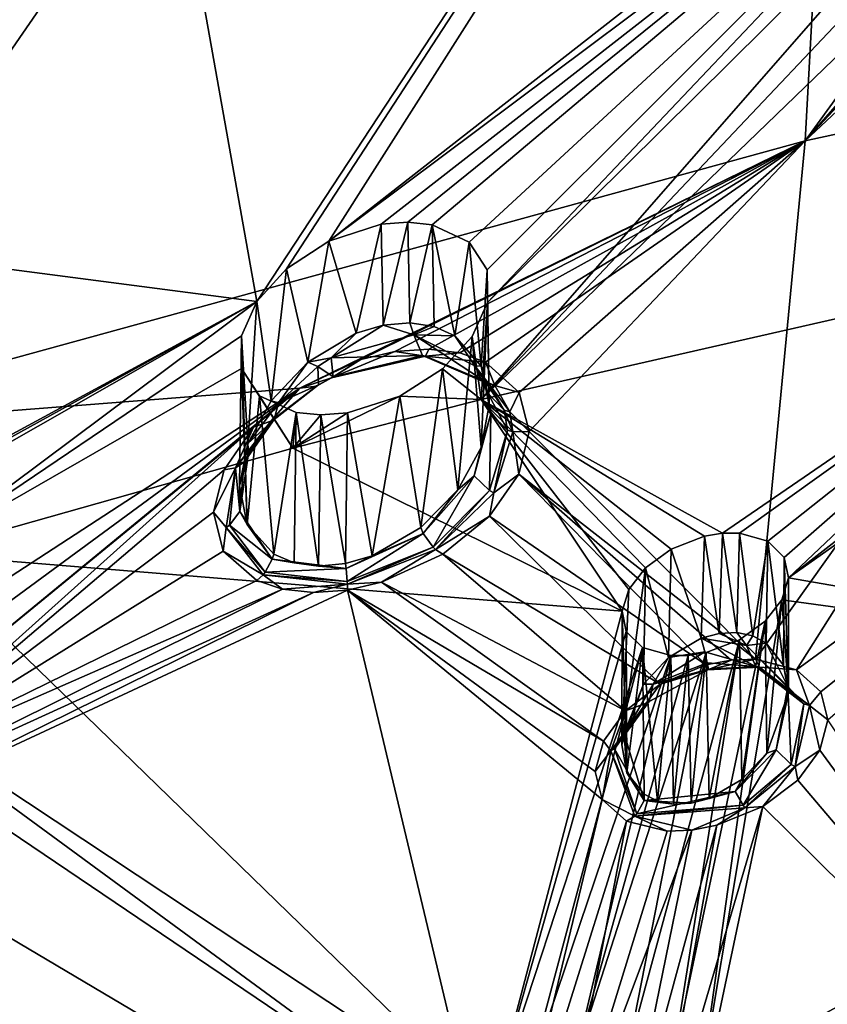
# Model space of a CAD drawing. Units: inches. Extents: x -10.9 to 10.9, y -11.2 to 13.
# Drawn here: x -5.9 to -4.6, y 8.4 to 9.9 of the extents above; entities that cross this region are included whole.
import ezdxf

# ---------------------------------------------------------------- set-up
doc = ezdxf.new("R2010")
doc.units = ezdxf.units.IN
doc.header["$MEASUREMENT"] = 0
doc.layers.add('AFUCH-3-BKPL', color=250, linetype='Continuous')

msp = doc.modelspace()

# ---------------------------------------------------------------- linework, layer by layer
at = {"layer": 'AFUCH-3-BKPL'}
for points in [[(-2.9903, 12.053, 33.878), (-4.5705, 11.7475, 33.878), (-4.6818, 9.7196, 31.3339)], [(-2.9903, 12.053, 33.878), (-4.6818, 9.7196, 31.3339), (-4.256, 10.2072, 31.8578)], [(-5.5047, 9.4783, 30.9438), (-5.8462, 11.3965, 33.5487), (-3.932, 11.874, 33.5462)], [(-5.4604, 9.5276, 30.9949), (-5.5047, 9.4783, 30.9438), (-3.932, 11.874, 33.5462)], [(-5.4604, 9.5276, 30.9949), (-3.932, 11.874, 33.5462), (-5.3965, 9.5692, 31.0282)], [(-3.932, 11.874, 33.5462), (-4.2573, 10.4602, 31.8554), (-5.3965, 9.5692, 31.0282)], [(-6.1209, 11.3153, 33.878), (-6.2682, 9.2836, 31.3339), (-4.5705, 11.7475, 33.878)], [(-6.2682, 9.2836, 31.3339), (-4.6818, 9.7196, 31.3339), (-4.5705, 11.7475, 33.878)], [(-5.8639, 11.3912, 33.5487), (-5.8462, 11.3965, 33.5487), (-7.5072, 9.7398, 32.185)], [(-7.5072, 9.7398, 32.185), (-5.8462, 11.3965, 33.5487), (-5.5047, 9.4783, 30.9438)], [(-4.278, 10.4062, 31.7904), (-5.3965, 9.5692, 31.0282), (-4.2573, 10.4602, 31.8554)], [(-5.3183, 9.5943, 31.0342), (-5.3965, 9.5692, 31.0282), (-4.278, 10.4062, 31.7904)], [(-5.2782, 9.5975, 31.0243), (-5.3183, 9.5943, 31.0342), (-4.278, 10.4062, 31.7904)], [(-5.2414, 9.5936, 31.0059), (-5.2782, 9.5975, 31.0243), (-4.278, 10.4062, 31.7904)], [(-5.1861, 9.5676, 30.9507), (-5.2414, 9.5936, 31.0059), (-4.278, 10.4062, 31.7904)], [(-5.1592, 9.5258, 30.8839), (-5.1861, 9.5676, 30.9507), (-4.278, 10.4062, 31.7904)], [(-5.1592, 9.5258, 30.8839), (-4.278, 10.4062, 31.7904), (-5.1586, 9.4767, 30.8161)], [(-4.278, 10.4062, 31.7904), (-4.2738, 10.3544, 31.7212), (-5.1586, 9.4767, 30.8161)], [(-5.1586, 9.4767, 30.8161), (-4.2738, 10.3544, 31.7212), (-5.168, 9.3314, 30.6179)], [(-4.2738, 10.3544, 31.7212), (-4.2422, 10.3106, 31.6547), (-5.168, 9.3314, 30.6179)], [(-4.1819, 10.2835, 31.6024), (-5.168, 9.3314, 30.6179), (-4.2422, 10.3106, 31.6547)], [(-4.1819, 10.2835, 31.6024), (-4.1881, 9.5543, 30.6167), (-5.168, 9.3314, 30.6179)], [(-4.2776, 10.1538, 31.7934), (-4.256, 10.2072, 31.8578), (-4.6818, 9.7196, 31.3339)], [(-4.2746, 10.1022, 31.7244), (-4.2776, 10.1538, 31.7934), (-4.6818, 9.7196, 31.3339)], [(-4.1146, 9.843, 31.3339), (-4.2746, 10.1022, 31.7244), (-4.6818, 9.7196, 31.3339)], [(-4.6946, 8.9253, 30.2381), (-4.1146, 9.843, 31.3339), (-4.7562, 8.9411, 30.2806)], [(-4.1146, 9.843, 31.3339), (-4.6818, 9.7196, 31.3339), (-4.7562, 8.9411, 30.2806)], [(-4.1146, 9.843, 31.3339), (-4.6946, 8.9253, 30.2381), (-3.8515, 9.5413, 30.8533)], [(-7.5072, 9.7398, 32.185), (-5.5047, 9.4783, 30.9438), (-6.2682, 9.0645, 30.6801)], [(-6.2682, 9.2836, 31.3339), (-5.4404, 9.3481, 31.0887), (-4.6818, 9.7196, 31.3339)], [(-5.4404, 9.3481, 31.0887), (-5.3486, 9.3914, 31.1141), (-4.6818, 9.7196, 31.3339)], [(-5.3486, 9.3914, 31.1141), (-5.2974, 9.4034, 31.112), (-4.6818, 9.7196, 31.3339)], [(-5.2974, 9.4034, 31.112), (-5.2468, 9.4068, 31.0985), (-4.6818, 9.7196, 31.3339)], [(-5.2468, 9.4068, 31.0985), (-5.2002, 9.4011, 31.0741), (-4.6818, 9.7196, 31.3339)], [(-5.2002, 9.4011, 31.0741), (-5.1615, 9.3872, 31.0413), (-4.6818, 9.7196, 31.3339)], [(-5.1615, 9.3872, 31.0413), (-5.1111, 9.3418, 30.9612), (-4.6818, 9.7196, 31.3339)], [(-5.1111, 9.3418, 30.9612), (-5.0958, 9.283, 30.8748), (-4.6818, 9.7196, 31.3339)], [(-4.6818, 9.7196, 31.3339), (-5.0958, 9.283, 30.8748), (-4.7562, 8.9411, 30.2806)], [(-5.2782, 9.5975, 31.0243), (-5.3153, 9.4429, 31.0338), (-5.3183, 9.5943, 31.0342)], [(-5.2752, 9.4464, 31.0231), (-5.3153, 9.4429, 31.0338), (-5.2782, 9.5975, 31.0243)], [(-5.2414, 9.5936, 31.0059), (-5.2752, 9.4464, 31.0231), (-5.2782, 9.5975, 31.0243)], [(-4.0388, 9.584, 30.6166), (-3.9436, 9.6023, 30.6165), (-4.7069, 9.0633, 30.0845)], [(-3.7574, 8.8986, 29.5704), (-4.7069, 9.0633, 30.0845), (-3.9436, 9.6023, 30.6165)], [(-5.3183, 9.5943, 31.0342), (-5.3558, 9.4308, 31.0354), (-5.3965, 9.5692, 31.0282)], [(-5.3558, 9.4308, 31.0354), (-5.3183, 9.5943, 31.0342), (-5.3153, 9.4429, 31.0338)], [(-5.2384, 9.4407, 31.0038), (-5.2752, 9.4464, 31.0231), (-5.2414, 9.5936, 31.0059)], [(-5.1861, 9.5676, 30.9507), (-5.2078, 9.4268, 30.978), (-5.2414, 9.5936, 31.0059)], [(-5.2078, 9.4268, 30.978), (-5.2384, 9.4407, 31.0038), (-5.2414, 9.5936, 31.0059)], [(-4.1881, 9.5543, 30.6167), (-4.0388, 9.584, 30.6166), (-4.7069, 9.0633, 30.0845)], [(-5.3965, 9.5692, 31.0282), (-5.4284, 9.3875, 31.0154), (-5.4604, 9.5276, 30.9949)], [(-5.3558, 9.4308, 31.0354), (-5.4284, 9.3875, 31.0154), (-5.3965, 9.5692, 31.0282)], [(-5.2078, 9.4268, 30.978), (-5.1861, 9.5676, 30.9507), (-5.1679, 9.3814, 30.9147)], [(-5.1592, 9.5258, 30.8839), (-5.1679, 9.3814, 30.9147), (-5.1861, 9.5676, 30.9507)], [(-4.8061, 9.1307, 30.2127), (-5.168, 9.3314, 30.6179), (-4.1881, 9.5543, 30.6167)], [(-4.8061, 9.1307, 30.2127), (-4.1881, 9.5543, 30.6167), (-4.7802, 9.1307, 30.2042)], [(-4.7377, 9.1183, 30.1726), (-4.7802, 9.1307, 30.2042), (-4.1881, 9.5543, 30.6167)], [(-4.7132, 9.0939, 30.13), (-4.7377, 9.1183, 30.1726), (-4.1881, 9.5543, 30.6167)], [(-4.7132, 9.0939, 30.13), (-4.1881, 9.5543, 30.6167), (-4.7069, 9.0633, 30.0845)], [(-4.6946, 8.9253, 30.2381), (-4.6584, 8.8921, 30.1791), (-3.8515, 9.5413, 30.8533)], [(-4.6584, 8.8921, 30.1791), (-4.6477, 8.85, 30.1155), (-3.8515, 9.5413, 30.8533)], [(-5.4604, 9.5276, 30.9949), (-5.4833, 9.3294, 30.973), (-5.5047, 9.4783, 30.9438)], [(-5.4833, 9.3294, 30.973), (-5.4604, 9.5276, 30.9949), (-5.4284, 9.3875, 31.0154)], [(-5.1558, 9.3227, 30.8466), (-5.1679, 9.3814, 30.9147), (-5.1592, 9.5258, 30.8839)], [(-5.1586, 9.4767, 30.8161), (-5.1558, 9.3227, 30.8466), (-5.1592, 9.5258, 30.8839)], [(-6.2414, 9.0712, 30.6778), (-6.2682, 9.0645, 30.6801), (-5.5047, 9.4783, 30.9438)], [(-6.2152, 9.0735, 30.6695), (-6.2414, 9.0712, 30.6778), (-5.5047, 9.4783, 30.9438)], [(-6.012, 9.0994, 30.6192), (-6.2152, 9.0735, 30.6695), (-5.5047, 9.4783, 30.9438)], [(-6.012, 9.0994, 30.6192), (-5.5047, 9.4783, 30.9438), (-5.5278, 9.427, 30.8818)], [(-5.5047, 9.4783, 30.9438), (-5.518, 9.2653, 30.9164), (-5.5278, 9.427, 30.8818)], [(-5.4833, 9.3294, 30.973), (-5.518, 9.2653, 30.9164), (-5.5047, 9.4783, 30.9438)], [(-5.1815, 9.4257, 30.7537), (-5.1683, 9.259, 30.7813), (-5.1586, 9.4767, 30.8161)], [(-5.1586, 9.4767, 30.8161), (-5.168, 9.3314, 30.6179), (-5.1815, 9.4257, 30.7537)], [(-5.1558, 9.3227, 30.8466), (-5.1586, 9.4767, 30.8161), (-5.1683, 9.259, 30.7813)], [(-5.3558, 9.4308, 31.0354), (-5.3153, 9.4429, 31.0338), (-5.3932, 9.3936, 31.0322)], [(-5.3932, 9.3936, 31.0322), (-5.3153, 9.4429, 31.0338), (-5.2692, 9.4283, 31.0242)], [(-5.3153, 9.4429, 31.0338), (-5.2752, 9.4464, 31.0231), (-5.2692, 9.4283, 31.0242)], [(-5.2752, 9.4464, 31.0231), (-5.2384, 9.4407, 31.0038), (-5.2692, 9.4283, 31.0242)], [(-5.2384, 9.4407, 31.0038), (-5.2078, 9.4268, 30.978), (-5.2692, 9.4283, 31.0242)], [(-6.012, 9.0994, 30.6192), (-5.5278, 9.427, 30.8818), (-5.5276, 9.3779, 30.814)], [(-5.518, 9.2653, 30.9164), (-5.5307, 9.2015, 30.8517), (-5.5278, 9.427, 30.8818)], [(-5.5307, 9.2015, 30.8517), (-5.5191, 9.1433, 30.7834), (-5.5278, 9.427, 30.8818)], [(-5.5278, 9.427, 30.8818), (-5.5191, 9.1433, 30.7834), (-5.5276, 9.3779, 30.814)], [(-5.3558, 9.4308, 31.0354), (-5.3932, 9.3936, 31.0322), (-5.4284, 9.3875, 31.0154)], [(-5.3932, 9.3936, 31.0322), (-5.2692, 9.4283, 31.0242), (-5.2559, 9.3971, 31.059)], [(-5.1774, 9.3818, 30.9417), (-5.1558, 9.3542, 30.9693), (-5.2692, 9.4283, 31.0242)], [(-5.1774, 9.3818, 30.9417), (-5.2692, 9.4283, 31.0242), (-5.2078, 9.4268, 30.978)], [(-5.1558, 9.3542, 30.9693), (-5.2559, 9.3971, 31.059), (-5.2692, 9.4283, 31.0242)], [(-5.2259, 9.3771, 30.7022), (-5.2029, 9.1958, 30.7242), (-5.1815, 9.4257, 30.7537)], [(-5.2259, 9.3771, 30.7022), (-5.1815, 9.4257, 30.7537), (-5.168, 9.3314, 30.6179)], [(-5.1679, 9.3814, 30.9147), (-5.1774, 9.3818, 30.9417), (-5.2078, 9.4268, 30.978)], [(-5.2029, 9.1958, 30.7242), (-5.1683, 9.259, 30.7813), (-5.1815, 9.4257, 30.7537)], [(-5.3486, 9.3914, 31.1141), (-5.3925, 9.3636, 31.0778), (-5.2974, 9.4034, 31.112)], [(-5.2974, 9.4034, 31.112), (-5.3925, 9.3636, 31.0778), (-5.2516, 9.3963, 31.0692)], [(-5.2974, 9.4034, 31.112), (-5.2516, 9.3963, 31.0692), (-5.2468, 9.4068, 31.0985)], [(-5.2002, 9.4011, 31.0741), (-5.2468, 9.4068, 31.0985), (-5.2516, 9.3963, 31.0692)], [(-5.3486, 9.3914, 31.1141), (-5.4404, 9.3481, 31.0887), (-5.3925, 9.3636, 31.0778)], [(-5.3932, 9.3936, 31.0322), (-5.413, 9.3806, 31.0255), (-5.4284, 9.3875, 31.0154)], [(-5.3932, 9.3936, 31.0322), (-5.3902, 9.3653, 31.0678), (-5.413, 9.3806, 31.0255)], [(-5.3932, 9.3936, 31.0322), (-5.2559, 9.3971, 31.059), (-5.3902, 9.3653, 31.0678)], [(-5.2516, 9.3963, 31.0692), (-5.3925, 9.3636, 31.0778), (-5.3902, 9.3653, 31.0678)], [(-5.2559, 9.3971, 31.059), (-5.2516, 9.3963, 31.0692), (-5.3902, 9.3653, 31.0678)], [(-5.1474, 9.3524, 30.9747), (-5.2516, 9.3963, 31.0692), (-5.2559, 9.3971, 31.059)], [(-5.1474, 9.3524, 30.9747), (-5.2559, 9.3971, 31.059), (-5.1558, 9.3542, 30.9693)], [(-5.1615, 9.3872, 31.0413), (-5.2002, 9.4011, 31.0741), (-5.2516, 9.3963, 31.0692)], [(-5.1474, 9.3524, 30.9747), (-5.1615, 9.3872, 31.0413), (-5.2516, 9.3963, 31.0692)], [(-6.012, 9.0994, 30.6192), (-5.5276, 9.3779, 30.814), (-5.4506, 9.2579, 30.6183)], [(-5.5009, 9.3367, 30.7469), (-5.5276, 9.3779, 30.814), (-5.5191, 9.1433, 30.7834)], [(-5.5276, 9.3779, 30.814), (-5.5009, 9.3367, 30.7469), (-5.4506, 9.2579, 30.6183)], [(-5.4284, 9.3875, 31.0154), (-5.4723, 9.3263, 30.9877), (-5.4833, 9.3294, 30.973)], [(-5.4284, 9.3875, 31.0154), (-5.413, 9.3806, 31.0255), (-5.4723, 9.3263, 30.9877)], [(-5.413, 9.3806, 31.0255), (-5.4122, 9.3532, 31.0605), (-5.4723, 9.3263, 30.9877)], [(-5.413, 9.3806, 31.0255), (-5.3902, 9.3653, 31.0678), (-5.4122, 9.3532, 31.0605)], [(-5.2902, 9.3363, 30.6686), (-5.2584, 9.1389, 30.6813), (-5.2259, 9.3771, 30.7022)], [(-5.2902, 9.3363, 30.6686), (-5.2259, 9.3771, 30.7022), (-5.168, 9.3314, 30.6179)], [(-5.2029, 9.1958, 30.7242), (-5.2259, 9.3771, 30.7022), (-5.2584, 9.1389, 30.6813)], [(-5.1774, 9.3818, 30.9417), (-5.1679, 9.3814, 30.9147), (-5.1578, 9.3406, 30.8893)], [(-5.1774, 9.3818, 30.9417), (-5.1578, 9.3406, 30.8893), (-5.1335, 9.3151, 30.911)], [(-5.1774, 9.3818, 30.9417), (-5.1335, 9.3151, 30.911), (-5.1558, 9.3542, 30.9693)], [(-5.1558, 9.3227, 30.8466), (-5.1578, 9.3406, 30.8893), (-5.1679, 9.3814, 30.9147)], [(-5.1615, 9.3872, 31.0413), (-5.1474, 9.3524, 30.9747), (-5.1111, 9.3418, 30.9612)], [(-5.4153, 9.3513, 31.07), (-5.3925, 9.3636, 31.0778), (-5.4404, 9.3481, 31.0887)], [(-5.4153, 9.3513, 31.07), (-5.4122, 9.3532, 31.0605), (-5.3925, 9.3636, 31.0778)], [(-5.4122, 9.3532, 31.0605), (-5.3902, 9.3653, 31.0678), (-5.3925, 9.3636, 31.0778)], [(-6.2682, 9.2836, 31.3339), (-6.1578, 8.8809, 30.7299), (-5.4404, 9.3481, 31.0887)], [(-6.1578, 8.8809, 30.7299), (-6.1057, 8.8593, 30.6772), (-5.4404, 9.3481, 31.0887)], [(-6.0812, 8.8217, 30.6138), (-5.4404, 9.3481, 31.0887), (-6.1057, 8.8593, 30.6772)], [(-5.5098, 9.2899, 31.0349), (-5.4404, 9.3481, 31.0887), (-6.0812, 8.8217, 30.6138)], [(-5.5098, 9.2899, 31.0349), (-5.4835, 9.2989, 31.0261), (-5.4404, 9.3481, 31.0887)], [(-5.4786, 9.3014, 31.0188), (-5.4153, 9.3513, 31.07), (-5.4835, 9.2989, 31.0261)], [(-5.4835, 9.2989, 31.0261), (-5.4153, 9.3513, 31.07), (-5.4404, 9.3481, 31.0887)], [(-5.4786, 9.3014, 31.0188), (-5.4723, 9.3263, 30.9877), (-5.4122, 9.3532, 31.0605)], [(-5.4786, 9.3014, 31.0188), (-5.4122, 9.3532, 31.0605), (-5.4153, 9.3513, 31.07)], [(-5.1474, 9.3524, 30.9747), (-5.1558, 9.3542, 30.9693), (-5.125, 9.3127, 30.9141)], [(-5.125, 9.3127, 30.9141), (-5.1558, 9.3542, 30.9693), (-5.1335, 9.3151, 30.911)], [(-5.1474, 9.3524, 30.9747), (-5.125, 9.3127, 30.9141), (-5.1111, 9.3418, 30.9612)], [(-5.4794, 9.0991, 30.7196), (-5.5009, 9.3367, 30.7469), (-5.5191, 9.1433, 30.7834)], [(-5.518, 9.2653, 30.9164), (-5.4833, 9.3294, 30.973), (-5.4723, 9.3263, 30.9877)], [(-5.5009, 9.3367, 30.7469), (-5.4794, 9.0991, 30.7196), (-5.4455, 9.3115, 30.6912)], [(-5.5009, 9.3367, 30.7469), (-5.4455, 9.3115, 30.6912), (-5.4506, 9.2579, 30.6183)], [(-5.3687, 9.3114, 30.6626), (-5.2902, 9.3363, 30.6686), (-5.4506, 9.2579, 30.6183)], [(-5.4506, 9.2579, 30.6183), (-5.2902, 9.3363, 30.6686), (-5.168, 9.3314, 30.6179)], [(-5.4506, 9.2579, 30.6183), (-5.168, 9.3314, 30.6179), (-4.9566, 9.0132, 30.0965)], [(-5.3687, 9.3114, 30.6626), (-5.3314, 9.0966, 30.6614), (-5.2902, 9.3363, 30.6686)], [(-5.3314, 9.0966, 30.6614), (-5.2584, 9.1389, 30.6813), (-5.2902, 9.3363, 30.6686)], [(-4.8061, 9.1307, 30.2127), (-4.8331, 9.1262, 30.2153), (-5.168, 9.3314, 30.6179)], [(-4.8331, 9.1262, 30.2153), (-4.8829, 9.1067, 30.2044), (-5.168, 9.3314, 30.6179)], [(-4.8829, 9.1067, 30.2044), (-4.9216, 9.0784, 30.1773), (-5.168, 9.3314, 30.6179)], [(-4.9216, 9.0784, 30.1773), (-4.9465, 9.0461, 30.1399), (-5.168, 9.3314, 30.6179)], [(-4.9465, 9.0461, 30.1399), (-4.9566, 9.0132, 30.0965), (-5.168, 9.3314, 30.6179)], [(-5.1536, 9.3097, 30.8533), (-5.1285, 9.2854, 30.8705), (-5.1578, 9.3406, 30.8893)], [(-5.1536, 9.3097, 30.8533), (-5.1578, 9.3406, 30.8893), (-5.1558, 9.3227, 30.8466)], [(-5.1285, 9.2854, 30.8705), (-5.1335, 9.3151, 30.911), (-5.1578, 9.3406, 30.8893)], [(-5.0958, 9.283, 30.8748), (-5.1111, 9.3418, 30.9612), (-5.125, 9.3127, 30.9141)], [(-5.4786, 9.3014, 31.0188), (-5.518, 9.2653, 30.9164), (-5.4723, 9.3263, 30.9877)], [(-5.1683, 9.259, 30.7813), (-5.1536, 9.3097, 30.8533), (-5.1558, 9.3227, 30.8466)], [(-5.1203, 9.2827, 30.8724), (-5.125, 9.3127, 30.9141), (-5.1335, 9.3151, 30.911)], [(-5.1203, 9.2827, 30.8724), (-5.1335, 9.3151, 30.911), (-5.1285, 9.2854, 30.8705)], [(-5.5238, 9.2373, 30.942), (-5.4786, 9.3014, 31.0188), (-5.5366, 9.2287, 30.9541)], [(-5.4786, 9.3014, 31.0188), (-5.4835, 9.2989, 31.0261), (-5.5366, 9.2287, 30.9541)], [(-5.5238, 9.2373, 30.942), (-5.5173, 9.2501, 30.9288), (-5.4786, 9.3014, 31.0188)], [(-5.5173, 9.2501, 30.9288), (-5.518, 9.2653, 30.9164), (-5.4786, 9.3014, 31.0188)], [(-5.4794, 9.0991, 30.7196), (-5.4486, 9.086, 30.6934), (-5.4455, 9.3115, 30.6912)], [(-5.4455, 9.3115, 30.6912), (-5.4087, 9.308, 30.6727), (-5.4506, 9.2579, 30.6183)], [(-5.4087, 9.308, 30.6727), (-5.3687, 9.3114, 30.6626), (-5.4506, 9.2579, 30.6183)], [(-5.4486, 9.086, 30.6934), (-5.412, 9.081, 30.674), (-5.4455, 9.3115, 30.6912)], [(-5.4455, 9.3115, 30.6912), (-5.412, 9.081, 30.674), (-5.4087, 9.308, 30.6727)], [(-5.412, 9.081, 30.674), (-5.3719, 9.0847, 30.6632), (-5.4087, 9.308, 30.6727)], [(-5.4087, 9.308, 30.6727), (-5.3719, 9.0847, 30.6632), (-5.3687, 9.3114, 30.6626)], [(-5.3314, 9.0966, 30.6614), (-5.3687, 9.3114, 30.6626), (-5.3719, 9.0847, 30.6632)], [(-5.1536, 9.3097, 30.8533), (-5.1683, 9.259, 30.7813), (-5.1788, 9.2164, 30.7554)], [(-5.1536, 9.3097, 30.8533), (-5.1788, 9.2164, 30.7554), (-5.1555, 9.1945, 30.7602)], [(-5.1536, 9.3097, 30.8533), (-5.1555, 9.1945, 30.7602), (-5.1285, 9.2854, 30.8705)], [(-5.1203, 9.2827, 30.8724), (-5.0958, 9.283, 30.8748), (-5.125, 9.3127, 30.9141)], [(-6.0815, 8.7766, 30.5503), (-5.5098, 9.2899, 31.0349), (-6.0812, 8.8217, 30.6138)], [(-6.0815, 8.7766, 30.5503), (-5.5536, 9.2258, 30.9632), (-5.5098, 9.2899, 31.0349)], [(-5.5536, 9.2258, 30.9632), (-5.5366, 9.2287, 30.9541), (-5.5098, 9.2899, 31.0349)], [(-5.5098, 9.2899, 31.0349), (-5.5366, 9.2287, 30.9541), (-5.4835, 9.2989, 31.0261)], [(-5.1492, 9.1912, 30.7592), (-5.1285, 9.2854, 30.8705), (-5.1555, 9.1945, 30.7602)], [(-5.1203, 9.2827, 30.8724), (-5.1285, 9.2854, 30.8705), (-5.1492, 9.1912, 30.7592)], [(-5.1203, 9.2827, 30.8724), (-5.1492, 9.1912, 30.7592), (-5.1116, 9.2192, 30.792)], [(-5.0958, 9.283, 30.8748), (-5.1203, 9.2827, 30.8724), (-5.1116, 9.2192, 30.792)], [(-5.1116, 9.2192, 30.792), (-4.7562, 8.9411, 30.2806), (-5.0958, 9.283, 30.8748)], [(-6.012, 9.0994, 30.6192), (-5.4506, 9.2579, 30.6183), (-4.9566, 9.0132, 30.0965)], [(-5.518, 9.2653, 30.9164), (-5.5173, 9.2501, 30.9288), (-5.5307, 9.2015, 30.8517)], [(-5.2029, 9.1958, 30.7242), (-5.1788, 9.2164, 30.7554), (-5.1683, 9.259, 30.7813)], [(-5.5307, 9.2015, 30.8517), (-5.5173, 9.2501, 30.9288), (-5.5302, 9.163, 30.8232)], [(-5.5173, 9.2501, 30.9288), (-5.5238, 9.2373, 30.942), (-5.5302, 9.163, 30.8232)], [(-5.5536, 9.2258, 30.9632), (-5.5697, 9.1619, 30.8811), (-5.5366, 9.2287, 30.9541)], [(-5.5366, 9.2287, 30.9541), (-5.5697, 9.1619, 30.8811), (-5.5506, 9.1388, 30.8362)], [(-5.5366, 9.2287, 30.9541), (-5.5506, 9.1388, 30.8362), (-5.5456, 9.1423, 30.8347)], [(-5.5366, 9.2287, 30.9541), (-5.5456, 9.1423, 30.8347), (-5.5302, 9.163, 30.8232)], [(-5.5366, 9.2287, 30.9541), (-5.5302, 9.163, 30.8232), (-5.5238, 9.2373, 30.942)], [(-5.5697, 9.1619, 30.8811), (-5.5536, 9.2258, 30.9632), (-6.0815, 8.7766, 30.5503)], [(-5.255, 9.13, 30.682), (-5.24, 9.1097, 30.6771), (-5.1788, 9.2164, 30.7554)], [(-5.255, 9.13, 30.682), (-5.1788, 9.2164, 30.7554), (-5.2029, 9.1958, 30.7242)], [(-5.24, 9.1097, 30.6771), (-5.1555, 9.1945, 30.7602), (-5.1788, 9.2164, 30.7554)], [(-5.1116, 9.2192, 30.792), (-5.1554, 9.156, 30.7196), (-4.8307, 8.9326, 30.2934)], [(-5.1554, 9.156, 30.7196), (-5.1116, 9.2192, 30.792), (-5.1492, 9.1912, 30.7592)], [(-4.7931, 8.9399, 30.2912), (-5.1116, 9.2192, 30.792), (-4.8307, 8.9326, 30.2934)], [(-4.7931, 8.9399, 30.2912), (-4.7562, 8.9411, 30.2806), (-5.1116, 9.2192, 30.792)], [(-5.5307, 9.2015, 30.8517), (-5.5302, 9.163, 30.8232), (-5.5191, 9.1433, 30.7834)], [(-5.2584, 9.1389, 30.6813), (-5.255, 9.13, 30.682), (-5.2029, 9.1958, 30.7242)], [(-5.2365, 9.1061, 30.6745), (-5.1555, 9.1945, 30.7602), (-5.24, 9.1097, 30.6771)], [(-5.2365, 9.1061, 30.6745), (-5.1492, 9.1912, 30.7592), (-5.1555, 9.1945, 30.7602)], [(-5.2365, 9.1061, 30.6745), (-5.1554, 9.156, 30.7196), (-5.1492, 9.1912, 30.7592)], [(-5.5697, 9.1619, 30.8811), (-6.0815, 8.7766, 30.5503), (-5.5551, 9.1037, 30.7946)], [(-5.5697, 9.1619, 30.8811), (-5.5551, 9.1037, 30.7946), (-5.5506, 9.1388, 30.8362)], [(-5.4816, 9.0914, 30.721), (-5.5302, 9.163, 30.8232), (-5.5456, 9.1423, 30.8347)], [(-5.4816, 9.0914, 30.721), (-5.5191, 9.1433, 30.7834), (-5.5302, 9.163, 30.8232)], [(-5.2254, 9.0991, 30.6652), (-5.1554, 9.156, 30.7196), (-5.2365, 9.1061, 30.6745)], [(-5.2254, 9.0991, 30.6652), (-4.8992, 8.9038, 30.2757), (-5.1554, 9.156, 30.7196)], [(-4.8307, 8.9326, 30.2934), (-5.1554, 9.156, 30.7196), (-4.8992, 8.9038, 30.2757)], [(-5.4954, 9.0681, 30.7187), (-5.5506, 9.1388, 30.8362), (-5.5551, 9.1037, 30.7946)], [(-5.5506, 9.1388, 30.8362), (-5.4923, 9.0718, 30.7199), (-5.5456, 9.1423, 30.8347)], [(-5.4954, 9.0681, 30.7187), (-5.4923, 9.0718, 30.7199), (-5.5506, 9.1388, 30.8362)], [(-5.4816, 9.0914, 30.721), (-5.5456, 9.1423, 30.8347), (-5.4923, 9.0718, 30.7199)], [(-5.4794, 9.0991, 30.7196), (-5.5191, 9.1433, 30.7834), (-5.4816, 9.0914, 30.721)], [(-5.2584, 9.1389, 30.6813), (-5.3314, 9.0966, 30.6614), (-5.255, 9.13, 30.682)], [(-5.255, 9.13, 30.682), (-5.3314, 9.0966, 30.6614), (-5.3708, 9.0772, 30.6624)], [(-5.255, 9.13, 30.682), (-5.3708, 9.0772, 30.6624), (-5.369, 9.0577, 30.6545)], [(-5.255, 9.13, 30.682), (-5.369, 9.0577, 30.6545), (-5.24, 9.1097, 30.6771)], [(-4.8331, 9.1262, 30.2153), (-4.8378, 8.9727, 30.2152), (-4.8829, 9.1067, 30.2044)], [(-4.8109, 8.98, 30.2136), (-4.8378, 8.9727, 30.2152), (-4.8331, 9.1262, 30.2153)], [(-4.8061, 9.1307, 30.2127), (-4.8109, 8.98, 30.2136), (-4.8331, 9.1262, 30.2153)], [(-4.8109, 8.98, 30.2136), (-4.8061, 9.1307, 30.2127), (-4.7845, 8.9812, 30.206)], [(-4.7802, 9.1307, 30.2042), (-4.7845, 8.9812, 30.206), (-4.8061, 9.1307, 30.2127)], [(-4.7604, 8.9762, 30.193), (-4.7845, 8.9812, 30.206), (-4.7802, 9.1307, 30.2042)], [(-4.7377, 9.1183, 30.1726), (-4.7604, 8.9762, 30.193), (-4.7802, 9.1307, 30.2042)], [(-5.3688, 9.054, 30.6517), (-5.24, 9.1097, 30.6771), (-5.369, 9.0577, 30.6545)], [(-5.2365, 9.1061, 30.6745), (-5.24, 9.1097, 30.6771), (-5.3688, 9.054, 30.6517)], [(-4.7404, 8.9655, 30.1756), (-4.7604, 8.9762, 30.193), (-4.7377, 9.1183, 30.1726)], [(-4.7145, 8.9324, 30.1335), (-4.7404, 8.9655, 30.1756), (-4.7377, 9.1183, 30.1726)], [(-4.7132, 9.0939, 30.13), (-4.7145, 8.9324, 30.1335), (-4.7377, 9.1183, 30.1726)], [(-6.012, 9.0994, 30.6192), (-5.1537, 8.2649, 29.0744), (-6.1758, 8.9421, 30.468)], [(-5.5049, 9.0594, 30.7136), (-5.5551, 9.1037, 30.7946), (-6.0815, 8.7766, 30.5503)], [(-6.012, 9.0994, 30.6192), (-4.9566, 9.0132, 30.0965), (-5.1537, 8.2649, 29.0744)], [(-5.5049, 9.0594, 30.7136), (-5.4954, 9.0681, 30.7187), (-5.5551, 9.1037, 30.7946)], [(-5.4794, 9.0991, 30.7196), (-5.4816, 9.0914, 30.721), (-5.4486, 9.086, 30.6934)], [(-5.3314, 9.0966, 30.6614), (-5.3719, 9.0847, 30.6632), (-5.3708, 9.0772, 30.6624)], [(-5.2365, 9.1061, 30.6745), (-5.3688, 9.054, 30.6517), (-5.3178, 9.0569, 30.6399)], [(-5.2254, 9.0991, 30.6652), (-5.2365, 9.1061, 30.6745), (-5.3178, 9.0569, 30.6399)], [(-5.2254, 9.0991, 30.6652), (-5.3178, 9.0569, 30.6399), (-4.9514, 8.8635, 30.2363)], [(-4.8992, 8.9038, 30.2757), (-5.2254, 9.0991, 30.6652), (-4.9514, 8.8635, 30.2363)], [(-4.8829, 9.1067, 30.2044), (-4.8868, 8.9439, 30.2026), (-4.9216, 9.0784, 30.1773)], [(-4.8868, 8.9439, 30.2026), (-4.8829, 9.1067, 30.2044), (-4.8378, 8.9727, 30.2152)], [(-4.7145, 8.9324, 30.1335), (-4.7132, 9.0939, 30.13), (-4.7068, 8.8903, 30.0881)], [(-4.7132, 9.0939, 30.13), (-4.7069, 9.0633, 30.0845), (-4.7068, 8.8903, 30.0881)], [(-5.4816, 9.0914, 30.721), (-5.4923, 9.0718, 30.7199), (-5.3708, 9.0772, 30.6624)], [(-5.4816, 9.0914, 30.721), (-5.3708, 9.0772, 30.6624), (-5.4486, 9.086, 30.6934)], [(-5.412, 9.081, 30.674), (-5.4486, 9.086, 30.6934), (-5.3708, 9.0772, 30.6624)], [(-5.3719, 9.0847, 30.6632), (-5.412, 9.081, 30.674), (-5.3708, 9.0772, 30.6624)], [(-4.9242, 8.9036, 30.1744), (-4.9567, 8.8127, 30.0931), (-4.9216, 9.0784, 30.1773)], [(-4.9567, 8.8127, 30.0931), (-4.9465, 9.0461, 30.1399), (-4.9216, 9.0784, 30.1773)], [(-4.8868, 8.9439, 30.2026), (-4.9242, 8.9036, 30.1744), (-4.9216, 9.0784, 30.1773)], [(-5.5049, 9.0594, 30.7136), (-5.466, 9.0463, 30.6805), (-5.4954, 9.0681, 30.7187)], [(-5.4954, 9.0681, 30.7187), (-5.369, 9.0577, 30.6545), (-5.4923, 9.0718, 30.7199)], [(-5.4954, 9.0681, 30.7187), (-5.466, 9.0463, 30.6805), (-5.3688, 9.054, 30.6517)], [(-5.4954, 9.0681, 30.7187), (-5.3688, 9.054, 30.6517), (-5.369, 9.0577, 30.6545)], [(-5.4923, 9.0718, 30.7199), (-5.369, 9.0577, 30.6545), (-5.3708, 9.0772, 30.6624)], [(-4.7169, 9.0305, 30.0411), (-4.7068, 8.8903, 30.0881), (-4.7069, 9.0633, 30.0845)], [(-4.7169, 9.0305, 30.0411), (-4.7069, 9.0633, 30.0845), (-3.7574, 8.8986, 29.5704)], [(-5.466, 9.0463, 30.6805), (-5.5049, 9.0594, 30.7136), (-6.0815, 8.7766, 30.5503)], [(-5.466, 9.0463, 30.6805), (-5.4196, 9.0412, 30.6559), (-5.3688, 9.054, 30.6517)], [(-5.4196, 9.0412, 30.6559), (-5.3689, 9.045, 30.6422), (-5.3688, 9.054, 30.6517)], [(-5.3689, 9.045, 30.6422), (-4.9845, 8.8183, 30.1833), (-5.3178, 9.0569, 30.6399)], [(-5.3688, 9.054, 30.6517), (-5.3689, 9.045, 30.6422), (-5.3178, 9.0569, 30.6399)], [(-4.9514, 8.8635, 30.2363), (-5.3178, 9.0569, 30.6399), (-4.9845, 8.8183, 30.1833)], [(-6.1453, 8.6829, 30.4454), (-5.1412, 8.0873, 29.1715), (-5.3689, 9.045, 30.6422)], [(-6.1453, 8.6829, 30.4454), (-5.3689, 9.045, 30.6422), (-5.4196, 9.0412, 30.6559)], [(-6.1453, 8.6829, 30.4454), (-5.4196, 9.0412, 30.6559), (-6.1038, 8.7289, 30.4925)], [(-6.1038, 8.7289, 30.4925), (-5.466, 9.0463, 30.6805), (-6.0815, 8.7766, 30.5503)], [(-5.466, 9.0463, 30.6805), (-6.1038, 8.7289, 30.4925), (-5.4196, 9.0412, 30.6559)], [(-4.9968, 8.7726, 30.1223), (-5.3689, 9.045, 30.6422), (-4.9864, 8.7306, 30.0585)], [(-4.9968, 8.7726, 30.1223), (-4.9845, 8.8183, 30.1833), (-5.3689, 9.045, 30.6422)], [(-4.9864, 8.7306, 30.0585), (-5.3689, 9.045, 30.6422), (-5.1412, 8.0873, 29.1715)], [(-4.9566, 9.0132, 30.0965), (-4.9465, 9.0461, 30.1399), (-4.9567, 8.8127, 30.0931)], [(-4.7418, 8.9985, 30.0035), (-4.7169, 9.0305, 30.0411), (-4.8381, 8.3077, 29.0255)], [(-4.8381, 8.3077, 29.0255), (-4.7169, 9.0305, 30.0411), (-3.7574, 8.8986, 29.5704)], [(-4.7418, 8.9985, 30.0035), (-4.7392, 8.8001, 30.0064), (-4.7169, 9.0305, 30.0411)], [(-4.7392, 8.8001, 30.0064), (-4.7068, 8.8903, 30.0881), (-4.7169, 9.0305, 30.0411)], [(-4.9566, 9.0132, 30.0965), (-4.9504, 8.9828, 30.051), (-5.1537, 8.2649, 29.0744)], [(-4.9492, 8.7708, 30.0476), (-4.9566, 9.0132, 30.0965), (-4.9567, 8.8127, 30.0931)], [(-4.9504, 8.9828, 30.051), (-4.9566, 9.0132, 30.0965), (-4.9492, 8.7708, 30.0476)], [(-4.8804, 8.3393, 29.0874), (-4.7418, 8.9985, 30.0035), (-4.8381, 8.3077, 29.0255)], [(-4.7418, 8.9985, 30.0035), (-4.8804, 8.3393, 29.0874), (-4.7806, 8.9705, 29.9763)], [(-4.7806, 8.9705, 29.9763), (-4.7768, 8.7604, 29.9781), (-4.7418, 8.9985, 30.0035)], [(-4.7392, 8.8001, 30.0064), (-4.7418, 8.9985, 30.0035), (-4.7768, 8.7604, 29.9781)], [(-4.9504, 8.9828, 30.051), (-4.926, 8.9587, 30.0082), (-5.1537, 8.2649, 29.0744)], [(-4.9504, 8.9828, 30.051), (-4.9492, 8.7708, 30.0476), (-4.926, 8.9587, 30.0082)], [(-4.8109, 8.98, 30.2136), (-4.7698, 8.9617, 30.2025), (-4.8378, 8.9727, 30.2152)], [(-4.8109, 8.98, 30.2136), (-4.7845, 8.9812, 30.206), (-4.7698, 8.9617, 30.2025)], [(-4.7845, 8.9812, 30.206), (-4.7604, 8.9762, 30.193), (-4.7698, 8.9617, 30.2025)], [(-4.7604, 8.9762, 30.193), (-4.7404, 8.9655, 30.1756), (-4.7698, 8.9617, 30.2025)], [(-4.8306, 8.9513, 29.9653), (-4.7806, 8.9705, 29.9763), (-4.9481, 8.3516, 29.1295)], [(-4.9481, 8.3516, 29.1295), (-4.7806, 8.9705, 29.9763), (-4.8804, 8.3393, 29.0874)], [(-4.8378, 8.9727, 30.2152), (-4.8326, 8.9525, 30.22), (-4.8868, 8.9439, 30.2026)], [(-4.7698, 8.9617, 30.2025), (-4.7558, 8.9305, 30.2363), (-4.8378, 8.9727, 30.2152)], [(-4.8326, 8.9525, 30.22), (-4.8378, 8.9727, 30.2152), (-4.7558, 8.9305, 30.2363)], [(-4.8306, 8.9513, 29.9653), (-4.8261, 8.7321, 29.9655), (-4.7806, 8.9705, 29.9763)], [(-4.8261, 8.7321, 29.9655), (-4.7768, 8.7604, 29.9781), (-4.7806, 8.9705, 29.9763)], [(-4.7698, 8.9617, 30.2025), (-4.7404, 8.9655, 30.1756), (-4.7077, 8.9001, 30.1196)], [(-4.7698, 8.9617, 30.2025), (-4.7077, 8.9001, 30.1196), (-4.6838, 8.8743, 30.1407)], [(-4.7698, 8.9617, 30.2025), (-4.6838, 8.8743, 30.1407), (-4.7558, 8.9305, 30.2363)], [(-4.7404, 8.9655, 30.1756), (-4.7145, 8.9324, 30.1335), (-4.7077, 8.9001, 30.1196)], [(-5.1537, 8.2649, 29.0744), (-4.926, 8.9587, 30.0082), (-5.0993, 8.3076, 29.1182)], [(-4.8835, 8.9467, 29.9765), (-5.0993, 8.3076, 29.1182), (-4.926, 8.9587, 30.0082)], [(-5.0993, 8.3076, 29.1182), (-4.8835, 8.9467, 29.9765), (-5.0274, 8.3394, 29.1396)], [(-5.0274, 8.3394, 29.1396), (-4.8306, 8.9513, 29.9653), (-4.9481, 8.3516, 29.1295)], [(-4.8575, 8.9468, 29.968), (-4.8306, 8.9513, 29.9653), (-5.0274, 8.3394, 29.1396)], [(-4.8835, 8.9467, 29.9765), (-4.8575, 8.9468, 29.968), (-5.0274, 8.3394, 29.1396)], [(-4.9492, 8.7708, 30.0476), (-4.9232, 8.7384, 30.0052), (-4.926, 8.9587, 30.0082)], [(-4.9232, 8.7384, 30.0052), (-4.9033, 8.7282, 29.9878), (-4.926, 8.9587, 30.0082)], [(-4.926, 8.9587, 30.0082), (-4.9033, 8.7282, 29.9878), (-4.8835, 8.9467, 29.9765)], [(-4.8868, 8.9439, 30.2026), (-4.8326, 8.9525, 30.22), (-4.9101, 8.9037, 30.1909)], [(-4.8326, 8.9525, 30.22), (-4.8287, 8.936, 30.2332), (-4.9101, 8.9037, 30.1909)], [(-4.8793, 8.7235, 29.9747), (-4.8835, 8.9467, 29.9765), (-4.9033, 8.7282, 29.9878)], [(-4.8835, 8.9467, 29.9765), (-4.8793, 8.7235, 29.9747), (-4.8575, 8.9468, 29.968)], [(-4.8793, 8.7235, 29.9747), (-4.8528, 8.7249, 29.9671), (-4.8575, 8.9468, 29.968)], [(-4.8575, 8.9468, 29.968), (-4.8528, 8.7249, 29.9671), (-4.8306, 8.9513, 29.9653)], [(-4.8261, 8.7321, 29.9655), (-4.8306, 8.9513, 29.9653), (-4.8528, 8.7249, 29.9671)], [(-4.8287, 8.936, 30.2332), (-4.8326, 8.9525, 30.22), (-4.7558, 8.9305, 30.2363)], [(-6.1758, 8.9421, 30.468), (-5.1874, 8.2177, 29.0161), (-6.2138, 8.9114, 30.4413)], [(-5.1537, 8.2649, 29.0744), (-5.1874, 8.2177, 29.0161), (-6.1758, 8.9421, 30.468)], [(-4.8868, 8.9439, 30.2026), (-4.9101, 8.9037, 30.1909), (-4.9242, 8.9036, 30.1744)], [(-4.8287, 8.936, 30.2332), (-4.827, 8.9263, 30.2522), (-4.9101, 8.9037, 30.1909)], [(-4.8307, 8.9326, 30.2934), (-4.8992, 8.9038, 30.2757), (-4.8277, 8.9251, 30.2736)], [(-4.8307, 8.9326, 30.2934), (-4.8277, 8.9251, 30.2736), (-4.7931, 8.9399, 30.2912)], [(-4.827, 8.9263, 30.2522), (-4.8287, 8.936, 30.2332), (-4.7558, 8.9305, 30.2363)], [(-4.7505, 8.9295, 30.2457), (-4.7562, 8.9411, 30.2806), (-4.8277, 8.9251, 30.2736)], [(-4.7562, 8.9411, 30.2806), (-4.7931, 8.9399, 30.2912), (-4.8277, 8.9251, 30.2736)], [(-4.7505, 8.9295, 30.2457), (-4.827, 8.9263, 30.2522), (-4.7558, 8.9305, 30.2363)], [(-4.7505, 8.9295, 30.2457), (-4.6946, 8.9253, 30.2381), (-4.7562, 8.9411, 30.2806)], [(-4.7505, 8.9295, 30.2457), (-4.7558, 8.9305, 30.2363), (-4.6755, 8.8718, 30.1438)], [(-4.6755, 8.8718, 30.1438), (-4.7558, 8.9305, 30.2363), (-4.6838, 8.8743, 30.1407)], [(-4.7145, 8.9324, 30.1335), (-4.7068, 8.8903, 30.0881), (-4.7077, 8.9001, 30.1196)], [(-4.8277, 8.9251, 30.2736), (-4.8992, 8.9038, 30.2757), (-4.9205, 8.8753, 30.2303)], [(-4.8277, 8.9251, 30.2736), (-4.9205, 8.8753, 30.2303), (-4.9159, 8.8777, 30.2227)], [(-4.8277, 8.9251, 30.2736), (-4.9159, 8.8777, 30.2227), (-4.9101, 8.9037, 30.1909)], [(-4.8277, 8.9251, 30.2736), (-4.9101, 8.9037, 30.1909), (-4.827, 8.9263, 30.2522)], [(-4.827, 8.9263, 30.2522), (-4.7505, 8.9295, 30.2457), (-4.8277, 8.9251, 30.2736)], [(-4.7505, 8.9295, 30.2457), (-4.6755, 8.8718, 30.1438), (-4.6946, 8.9253, 30.2381)], [(-4.6584, 8.8921, 30.1791), (-4.6946, 8.9253, 30.2381), (-4.6755, 8.8718, 30.1438)], [(-6.4118, 7.9344, 29.1064), (-6.2138, 8.9114, 30.4413), (-5.1874, 8.2177, 29.0161)], [(-4.9567, 8.8127, 30.0931), (-4.9242, 8.9036, 30.1744), (-4.9532, 8.8295, 30.1262)], [(-4.9101, 8.9037, 30.1909), (-4.9159, 8.8777, 30.2227), (-4.9532, 8.8295, 30.1262)], [(-4.9101, 8.9037, 30.1909), (-4.9532, 8.8295, 30.1262), (-4.9242, 8.9036, 30.1744)], [(-4.8992, 8.9038, 30.2757), (-4.9514, 8.8635, 30.2363), (-4.9205, 8.8753, 30.2303)], [(-4.8381, 8.3077, 29.0255), (-3.7574, 8.8986, 29.5704), (-4.6495, 8.0915, 28.635)], [(-4.7392, 8.8001, 30.0064), (-4.7251, 8.8053, 30.0225), (-4.7068, 8.8903, 30.0881)], [(-4.7251, 8.8053, 30.0225), (-4.7029, 8.7833, 30.0257), (-4.7077, 8.9001, 30.1196)], [(-4.7251, 8.8053, 30.0225), (-4.7077, 8.9001, 30.1196), (-4.7068, 8.8903, 30.0881)], [(-4.7029, 8.7833, 30.0257), (-4.6838, 8.8743, 30.1407), (-4.7077, 8.9001, 30.1196)], [(-4.6477, 8.85, 30.1155), (-4.6584, 8.8921, 30.1791), (-4.6755, 8.8718, 30.1438)], [(-3.7711, 8.851, 29.5047), (-4.6495, 8.0915, 28.635), (-3.7574, 8.8986, 29.5704)], [(-4.9733, 8.8036, 30.1505), (-4.9677, 8.8068, 30.1468), (-4.9205, 8.8753, 30.2303)], [(-4.9733, 8.8036, 30.1505), (-4.9205, 8.8753, 30.2303), (-4.9514, 8.8635, 30.2363)], [(-4.9159, 8.8777, 30.2227), (-4.9205, 8.8753, 30.2303), (-4.9677, 8.8068, 30.1468)], [(-4.9159, 8.8777, 30.2227), (-4.9677, 8.8068, 30.1468), (-4.9532, 8.8295, 30.1262)], [(-4.697, 8.7799, 30.0244), (-4.6838, 8.8743, 30.1407), (-4.7029, 8.7833, 30.0257)], [(-4.6755, 8.8718, 30.1438), (-4.6838, 8.8743, 30.1407), (-4.697, 8.7799, 30.0244)], [(-4.6755, 8.8718, 30.1438), (-4.697, 8.7799, 30.0244), (-4.6598, 8.8044, 30.0542)], [(-4.6477, 8.85, 30.1155), (-4.6755, 8.8718, 30.1438), (-4.6598, 8.8044, 30.0542)], [(-4.9845, 8.8183, 30.1833), (-4.9733, 8.8036, 30.1505), (-4.9514, 8.8635, 30.2363)], [(-4.6598, 8.8044, 30.0542), (-4.2132, 8.1941, 29.0183), (-4.6477, 8.85, 30.1155)], [(-4.6495, 8.0915, 28.635), (-3.7711, 8.851, 29.5047), (-4.2809, 8.169, 28.6346)], [(-4.9234, 8.7292, 30.0043), (-4.9532, 8.8295, 30.1262), (-4.9677, 8.8068, 30.1468)], [(-4.9492, 8.7708, 30.0476), (-4.9567, 8.8127, 30.0931), (-4.9532, 8.8295, 30.1262)], [(-4.9234, 8.7292, 30.0043), (-4.9492, 8.7708, 30.0476), (-4.9532, 8.8295, 30.1262)], [(-4.9845, 8.8183, 30.1833), (-4.9968, 8.7726, 30.1223), (-4.9733, 8.8036, 30.1505)], [(-4.9968, 8.7726, 30.1223), (-4.9864, 8.7306, 30.0585), (-4.9733, 8.8036, 30.1505)], [(-4.9733, 8.8036, 30.1505), (-4.9864, 8.7306, 30.0585), (-4.9374, 8.7053, 30.0016)], [(-4.9733, 8.8036, 30.1505), (-4.9343, 8.7091, 30.0029), (-4.9677, 8.8068, 30.1468)], [(-4.9733, 8.8036, 30.1505), (-4.9374, 8.7053, 30.0016), (-4.9343, 8.7091, 30.0029)], [(-4.9234, 8.7292, 30.0043), (-4.9677, 8.8068, 30.1468), (-4.9343, 8.7091, 30.0029)], [(-4.7251, 8.8053, 30.0225), (-4.7392, 8.8001, 30.0064), (-4.7871, 8.7424, 29.9728)], [(-4.7251, 8.8053, 30.0225), (-4.7871, 8.7424, 29.9728), (-4.7751, 8.722, 29.9663)], [(-4.7392, 8.8001, 30.0064), (-4.7768, 8.7604, 29.9781), (-4.7871, 8.7424, 29.9728)], [(-4.7251, 8.8053, 30.0225), (-4.7751, 8.722, 29.9663), (-4.7029, 8.7833, 30.0257)], [(-4.693, 8.7597, 30.0009), (-4.6598, 8.8044, 30.0542), (-4.697, 8.7799, 30.0244)], [(-4.6598, 8.8044, 30.0542), (-4.693, 8.7597, 30.0009), (-4.2132, 8.1941, 29.0183)], [(-4.7724, 8.7183, 29.9635), (-4.7029, 8.7833, 30.0257), (-4.7751, 8.722, 29.9663)], [(-4.7724, 8.7183, 29.9635), (-4.697, 8.7799, 30.0244), (-4.7029, 8.7833, 30.0257)], [(-4.9232, 8.7384, 30.0052), (-4.9492, 8.7708, 30.0476), (-4.9234, 8.7292, 30.0043)], [(-4.7724, 8.7183, 29.9635), (-4.7455, 8.7201, 29.9612), (-4.697, 8.7799, 30.0244)], [(-4.7455, 8.7201, 29.9612), (-4.693, 8.7597, 30.0009), (-4.697, 8.7799, 30.0244)], [(-4.7768, 8.7604, 29.9781), (-4.8261, 8.7321, 29.9655), (-4.7871, 8.7424, 29.9728)], [(-4.693, 8.7597, 30.0009), (-4.7455, 8.7201, 29.9612), (-4.2132, 8.1941, 29.0183)], [(-4.9234, 8.7292, 30.0043), (-4.9343, 8.7091, 30.0029), (-4.7871, 8.7424, 29.9728)], [(-4.9343, 8.7091, 30.0029), (-4.7751, 8.722, 29.9663), (-4.7871, 8.7424, 29.9728)], [(-4.9234, 8.7292, 30.0043), (-4.7871, 8.7424, 29.9728), (-4.8528, 8.7249, 29.9671)], [(-4.9033, 8.7282, 29.9878), (-4.9232, 8.7384, 30.0052), (-4.9234, 8.7292, 30.0043)], [(-4.8261, 8.7321, 29.9655), (-4.8528, 8.7249, 29.9671), (-4.7871, 8.7424, 29.9728)], [(-4.9864, 8.7306, 30.0585), (-5.1412, 8.0873, 29.1715), (-4.9501, 8.6981, 29.9991)], [(-4.9864, 8.7306, 30.0585), (-4.9501, 8.6981, 29.9991), (-4.9374, 8.7053, 30.0016)], [(-4.8793, 8.7235, 29.9747), (-4.9234, 8.7292, 30.0043), (-4.8528, 8.7249, 29.9671)], [(-4.8793, 8.7235, 29.9747), (-4.9033, 8.7282, 29.9878), (-4.9234, 8.7292, 30.0043)], [(-4.7724, 8.7183, 29.9635), (-4.7751, 8.722, 29.9663), (-4.9374, 8.7053, 30.0016)], [(-4.9374, 8.7053, 30.0016), (-4.7751, 8.722, 29.9663), (-4.9343, 8.7091, 30.0029)], [(-4.7724, 8.7183, 29.9635), (-4.9374, 8.7053, 30.0016), (-4.8517, 8.6846, 29.9458)], [(-4.8144, 8.6918, 29.9436), (-4.9095, 8.162, 29.1991), (-4.7455, 8.7201, 29.9612)], [(-4.9095, 8.162, 29.1991), (-4.8645, 8.1559, 29.1742), (-4.7455, 8.7201, 29.9612)], [(-4.7455, 8.7201, 29.9612), (-4.8645, 8.1559, 29.1742), (-4.2132, 8.1941, 29.0183)], [(-4.8144, 8.6918, 29.9436), (-4.7724, 8.7183, 29.9635), (-4.8517, 8.6846, 29.9458)], [(-4.8144, 8.6918, 29.9436), (-4.7455, 8.7201, 29.9612), (-4.7724, 8.7183, 29.9635)], [(-5.058, 8.134, 29.2106), (-4.9501, 8.6981, 29.9991), (-5.1412, 8.0873, 29.1715)], [(-4.8887, 8.6832, 29.9564), (-4.9501, 8.6981, 29.9991), (-5.058, 8.134, 29.2106)], [(-4.9501, 8.6981, 29.9991), (-4.8887, 8.6832, 29.9564), (-4.9374, 8.7053, 30.0016)], [(-4.8887, 8.6832, 29.9564), (-4.8517, 8.6846, 29.9458), (-4.9374, 8.7053, 30.0016)], [(-6.1453, 8.6829, 30.4454), (-6.4176, 7.8442, 29.3466), (-5.5138, 7.89, 29.0183)], [(-6.1453, 8.6829, 30.4454), (-5.5138, 7.89, 29.0183), (-5.1412, 8.0873, 29.1715)], [(-4.8887, 8.6832, 29.9564), (-5.058, 8.134, 29.2106), (-4.8517, 8.6846, 29.9458)], [(-5.058, 8.134, 29.2106), (-4.959, 8.16, 29.2138), (-4.8517, 8.6846, 29.9458)], [(-4.9095, 8.162, 29.1991), (-4.8144, 8.6918, 29.9436), (-4.959, 8.16, 29.2138)], [(-4.8517, 8.6846, 29.9458), (-4.959, 8.16, 29.2138), (-4.8144, 8.6918, 29.9436)]]:
    msp.add_3dface(points, dxfattribs=at)

doc.saveas('drawing.dxf')
